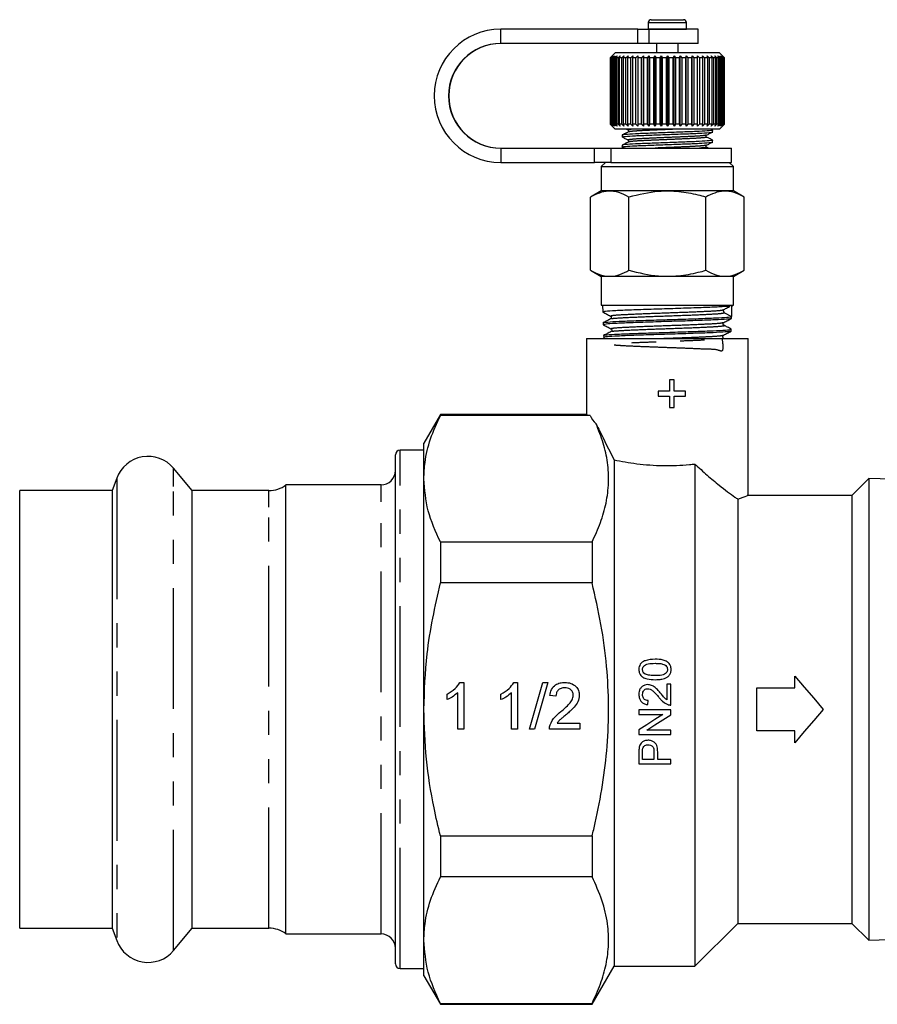
# Model space of a CAD drawing. Extents: x 13 to 417, y 81 to 288.
# Drawn here: x 73 to 118, y 182 to 234 of the extents above; entities that cross this region are included whole.
import ezdxf

# ---------------------------------------------------------------- set-up
doc = ezdxf.new("R2010")
doc.units = 0
doc.linetypes.add('PHANTOM', pattern=[12.7, 6.35, -1.27, 1.27, -1.27, 1.27, -1.27])
doc.layers.get('0').update_dxf_attribs({"linetype": 'CONTINUOUS'})

msp = doc.modelspace()

# ---------------------------------------------------------------- linework, layer by layer
at = {"color": 7, "linetype": 'CONTINUOUS'}
for p, q in [((105.764, 233.948), (105.764, 233.607)), ((105.914, 234.098), (106.819, 234.098)), ((106.819, 234.098), (107.614, 234.098)), ((107.764, 233.607), (107.764, 233.948)), ((105.215, 233.598), (98.006, 233.598)), ((105.215, 233.598), (105.8, 233.598)), ((105.764, 233.607), (105.765, 233.598)), ((108.389, 233.598), (105.8, 233.598)), ((107.764, 233.598), (107.764, 233.607)), ((108.389, 232.848), (108.389, 233.598)), ((105.215, 232.848), (98.006, 232.848)), ((105.8, 232.848), (105.215, 232.848)), ((108.389, 232.848), (105.8, 232.848)), ((106.189, 232.848), (106.189, 232.348)), ((107.339, 232.348), (107.339, 232.848)), ((104.014, 232.348), (103.764, 232.098)), ((103.772, 232.098), (103.764, 232.098)), ((103.764, 232.098), (103.764, 228.598)), ((103.772, 232.098), (103.877, 232.198)), ((103.772, 228.598), (103.772, 232.098)), ((103.877, 232.198), (103.783, 232.098)), ((103.817, 232.098), (103.783, 232.098)), ((103.783, 232.098), (103.783, 228.598)), ((103.817, 232.098), (103.926, 232.198)), ((103.817, 228.598), (103.817, 232.098)), ((103.926, 232.198), (103.841, 232.098)), ((103.9, 232.098), (103.841, 232.098)), ((103.841, 232.098), (103.841, 228.598)), ((103.9, 232.098), (104.013, 232.198)), ((103.9, 228.598), (103.9, 232.098)), ((104.013, 232.198), (103.937, 232.098)), ((104.021, 232.098), (103.937, 232.098)), ((103.937, 232.098), (103.937, 228.598)), ((109.514, 232.348), (104.014, 232.348)), ((104.021, 232.098), (104.135, 232.198)), ((104.021, 228.598), (104.021, 232.098)), ((104.135, 232.198), (104.069, 232.098)), ((104.177, 232.098), (104.069, 232.098)), ((104.069, 232.098), (104.069, 228.598)), ((104.177, 232.098), (104.292, 232.198)), ((104.177, 228.598), (104.177, 232.098)), ((104.292, 232.198), (104.237, 232.098)), ((104.367, 232.098), (104.237, 232.098)), ((104.237, 232.098), (104.237, 228.598)), ((104.367, 232.098), (104.481, 232.198)), ((104.367, 228.598), (104.367, 232.098)), ((104.481, 232.198), (104.438, 232.098)), ((104.588, 232.098), (104.438, 232.098)), ((104.438, 232.098), (104.438, 228.598)), ((104.588, 232.098), (104.7, 232.198)), ((104.588, 228.598), (104.588, 232.098)), ((104.7, 232.198), (104.669, 232.098)), ((104.838, 232.098), (104.669, 232.098)), ((104.669, 232.098), (104.669, 228.598)), ((104.838, 232.098), (104.945, 232.198)), ((104.838, 228.598), (104.838, 232.098)), ((104.945, 232.198), (104.927, 232.098)), ((105.113, 232.098), (104.927, 232.098)), ((104.927, 232.098), (104.927, 228.598)), ((105.113, 232.098), (105.214, 232.198)), ((105.113, 228.598), (105.113, 232.098)), ((105.214, 232.198), (105.21, 232.098)), ((105.409, 232.098), (105.21, 232.098)), ((105.21, 232.098), (105.21, 228.598)), ((105.409, 232.098), (105.504, 232.198)), ((105.409, 228.598), (105.409, 232.098)), ((105.504, 232.198), (105.512, 232.098)), ((105.504, 228.498), (105.504, 232.198)), ((105.723, 232.098), (105.512, 232.098)), ((105.512, 232.098), (105.512, 228.598)), ((105.723, 232.098), (105.81, 232.198)), ((105.723, 228.598), (105.723, 232.098)), ((105.81, 232.198), (105.831, 232.098)), ((105.81, 228.498), (105.81, 232.198)), ((106.05, 232.098), (105.831, 232.098)), ((105.831, 232.098), (105.831, 228.598)), ((106.05, 232.098), (106.128, 232.198)), ((106.05, 228.598), (106.05, 232.098)), ((106.128, 232.198), (106.162, 232.098)), ((106.128, 228.498), (106.128, 232.198)), ((106.387, 232.098), (106.162, 232.098)), ((106.162, 232.098), (106.162, 228.598)), ((106.387, 232.098), (106.455, 232.198)), ((106.387, 228.598), (106.387, 232.098)), ((106.455, 232.198), (106.501, 232.098)), ((106.455, 228.498), (106.455, 232.198)), ((106.729, 232.098), (106.501, 232.098)), ((106.501, 232.098), (106.501, 228.598)), ((106.729, 232.098), (106.786, 232.198)), ((106.729, 228.598), (106.729, 232.098)), ((106.786, 232.198), (106.844, 232.098)), ((106.786, 228.498), (106.786, 232.198)), ((107.071, 232.098), (106.844, 232.098)), ((106.844, 232.098), (106.844, 228.598)), ((107.071, 232.098), (107.116, 232.198)), ((107.071, 228.598), (107.071, 232.098)), ((107.116, 232.198), (107.185, 232.098)), ((107.116, 228.498), (107.116, 232.198)), ((107.409, 232.098), (107.185, 232.098)), ((107.185, 232.098), (107.185, 228.598)), ((107.409, 232.098), (107.442, 232.198)), ((107.409, 228.598), (107.409, 232.098)), ((107.442, 232.198), (107.521, 232.098)), ((107.442, 228.498), (107.442, 232.198)), ((107.739, 232.098), (107.521, 232.098)), ((107.521, 232.098), (107.521, 228.598)), ((107.739, 232.098), (107.759, 232.198)), ((107.739, 228.598), (107.739, 232.098)), ((107.759, 232.198), (107.847, 232.098)), ((107.759, 228.498), (107.759, 232.198)), ((108.056, 232.098), (107.847, 232.098)), ((107.847, 232.098), (107.847, 228.598)), ((108.056, 232.098), (108.063, 232.198)), ((108.056, 228.598), (108.056, 232.098)), ((108.063, 232.198), (108.159, 232.098)), ((108.063, 228.498), (108.063, 232.198)), ((108.356, 232.098), (108.159, 232.098)), ((108.159, 232.098), (108.159, 228.598)), ((108.35, 232.198), (108.453, 232.098)), ((108.356, 232.098), (108.35, 232.198)), ((108.356, 228.598), (108.356, 232.098)), ((108.636, 232.098), (108.453, 232.098)), ((108.453, 232.098), (108.453, 228.598)), ((108.616, 232.198), (108.724, 232.098)), ((108.636, 232.098), (108.616, 232.198)), ((108.636, 228.598), (108.636, 232.098)), ((108.891, 232.098), (108.724, 232.098)), ((108.724, 232.098), (108.724, 228.598)), ((108.859, 232.198), (108.97, 232.098)), ((108.891, 232.098), (108.859, 232.198)), ((108.891, 228.598), (108.891, 232.098)), ((109.118, 232.098), (108.97, 232.098)), ((108.97, 232.098), (108.97, 228.598)), ((109.074, 232.198), (109.188, 232.098)), ((109.118, 232.098), (109.074, 232.198)), ((109.118, 228.598), (109.118, 232.098)), ((109.315, 232.098), (109.188, 232.098)), ((109.188, 232.098), (109.188, 228.598)), ((109.259, 232.198), (109.373, 232.098)), ((109.315, 232.098), (109.259, 232.198)), ((109.315, 228.598), (109.315, 232.098)), ((109.478, 232.098), (109.373, 232.098)), ((109.373, 232.098), (109.373, 228.598)), ((109.411, 232.198), (109.525, 232.098)), ((109.478, 232.098), (109.411, 232.198)), ((109.478, 228.598), (109.478, 232.098)), ((109.764, 232.098), (109.514, 232.348)), ((109.606, 232.098), (109.525, 232.098)), ((109.525, 232.098), (109.525, 228.598)), ((109.529, 232.198), (109.641, 232.098)), ((109.606, 232.098), (109.529, 232.198)), ((109.606, 228.598), (109.606, 232.098)), ((109.611, 232.198), (109.719, 232.098)), ((109.697, 232.098), (109.611, 232.198)), ((109.697, 232.098), (109.641, 232.098)), ((109.641, 232.098), (109.641, 228.598)), ((109.655, 232.198), (109.759, 232.098)), ((109.75, 232.098), (109.655, 232.198)), ((109.697, 228.598), (109.697, 232.098)), ((109.75, 232.098), (109.719, 232.098)), ((109.719, 232.098), (109.719, 228.598)), ((109.75, 228.598), (109.75, 232.098)), ((109.759, 232.098), (109.764, 232.098)), ((109.759, 232.098), (109.759, 228.598)), ((109.764, 228.598), (109.764, 232.098)), ((103.764, 228.598), (104.014, 228.348)), ((103.772, 228.598), (103.764, 228.598)), ((103.877, 228.498), (103.772, 228.598)), ((103.783, 228.598), (103.877, 228.498)), ((103.817, 228.598), (103.783, 228.598)), ((103.926, 228.498), (103.817, 228.598)), ((103.841, 228.598), (103.926, 228.498)), ((103.9, 228.598), (103.841, 228.598)), ((104.013, 228.498), (103.9, 228.598)), ((103.937, 228.598), (104.013, 228.498)), ((104.021, 228.598), (103.937, 228.598)), ((109.514, 228.348), (104.014, 228.348)), ((104.135, 228.498), (104.021, 228.598)), ((104.069, 228.598), (104.135, 228.498)), ((104.177, 228.598), (104.069, 228.598)), ((104.292, 228.498), (104.177, 228.598)), ((104.237, 228.598), (104.292, 228.498)), ((104.367, 228.598), (104.237, 228.598)), ((104.481, 228.498), (104.367, 228.598)), ((104.438, 228.598), (104.481, 228.498)), ((104.588, 228.598), (104.438, 228.598)), ((104.7, 228.498), (104.588, 228.598)), ((104.614, 228.348), (104.728, 228.287)), ((104.669, 228.598), (104.7, 228.498)), ((104.838, 228.598), (104.669, 228.598)), ((104.721, 228.296), (104.765, 228.287)), ((104.945, 228.498), (104.838, 228.598)), ((104.927, 228.598), (104.945, 228.498)), ((105.113, 228.598), (104.927, 228.598)), ((105.214, 228.498), (105.113, 228.598)), ((105.21, 228.598), (105.214, 228.498)), ((105.409, 228.598), (105.21, 228.598)), ((105.504, 228.498), (105.409, 228.598)), ((105.512, 228.598), (105.504, 228.498)), ((105.723, 228.598), (105.512, 228.598)), ((105.81, 228.498), (105.723, 228.598)), ((105.831, 228.598), (105.81, 228.498)), ((106.05, 228.598), (105.831, 228.598)), ((106.128, 228.498), (106.05, 228.598)), ((106.162, 228.598), (106.128, 228.498)), ((106.387, 228.598), (106.162, 228.598)), ((106.455, 228.498), (106.387, 228.598)), ((106.501, 228.598), (106.455, 228.498)), ((106.729, 228.598), (106.501, 228.598)), ((106.786, 228.498), (106.729, 228.598)), ((106.844, 228.598), (106.786, 228.498)), ((107.071, 228.598), (106.844, 228.598)), ((107.116, 228.498), (107.071, 228.598)), ((107.185, 228.598), (107.116, 228.498)), ((107.409, 228.598), (107.185, 228.598)), ((107.442, 228.498), (107.409, 228.598)), ((107.521, 228.598), (107.442, 228.498)), ((107.739, 228.598), (107.521, 228.598)), ((107.759, 228.498), (107.739, 228.598)), ((107.847, 228.598), (107.759, 228.498)), ((108.056, 228.598), (107.847, 228.598)), ((108.063, 228.498), (108.056, 228.598)), ((108.159, 228.598), (108.063, 228.498)), ((108.356, 228.598), (108.159, 228.598)), ((108.35, 228.498), (108.356, 228.598)), ((108.453, 228.598), (108.35, 228.498)), ((108.636, 228.598), (108.453, 228.598)), ((108.616, 228.498), (108.636, 228.598)), ((108.724, 228.598), (108.616, 228.498)), ((108.891, 228.598), (108.724, 228.598)), ((108.859, 228.498), (108.891, 228.598)), ((108.97, 228.598), (108.859, 228.498)), ((109.118, 228.598), (108.97, 228.598)), ((109.143, 228.295), (109.041, 228.348)), ((109.074, 228.498), (109.118, 228.598)), ((109.188, 228.598), (109.074, 228.498)), ((109.139, 228.197), (109.139, 228.294)), ((109.315, 228.598), (109.188, 228.598)), ((109.259, 228.498), (109.315, 228.598)), ((109.373, 228.598), (109.259, 228.498)), ((109.478, 228.598), (109.373, 228.598)), ((109.411, 228.498), (109.478, 228.598)), ((109.525, 228.598), (109.411, 228.498)), ((109.514, 228.348), (109.764, 228.598)), ((109.606, 228.598), (109.525, 228.598)), ((109.529, 228.498), (109.606, 228.598)), ((109.641, 228.598), (109.529, 228.498)), ((109.611, 228.498), (109.697, 228.598)), ((109.719, 228.598), (109.611, 228.498)), ((109.697, 228.598), (109.641, 228.598)), ((109.655, 228.498), (109.75, 228.598)), ((109.759, 228.598), (109.655, 228.498)), ((109.75, 228.598), (109.719, 228.598)), ((109.759, 228.598), (109.764, 228.598)), ((104.389, 228.029), (104.389, 227.933)), ((104.721, 227.767), (104.765, 227.758)), ((109.139, 227.668), (109.139, 227.765)), ((98.006, 227.348), (102.931, 227.348)), ((102.931, 227.348), (103.802, 227.348)), ((103.802, 227.348), (110.139, 227.348)), ((104.389, 227.5), (104.389, 227.403)), ((104.422, 227.39), (104.503, 227.348)), ((108.929, 227.348), (108.825, 227.402)), ((110.139, 226.598), (110.139, 227.348)), ((98.006, 226.598), (102.931, 226.598)), ((103.802, 226.598), (102.931, 226.598)), ((103.514, 226.598), (103.289, 226.373)), ((103.289, 226.373), (103.289, 225.098)), ((103.289, 226.373), (106.764, 226.373)), ((103.802, 226.598), (110.139, 226.598)), ((106.764, 226.373), (110.239, 226.373)), ((110.239, 226.373), (110.014, 226.598)), ((110.239, 225.098), (110.239, 226.373)), ((103.289, 225.098), (102.723, 224.771)), ((102.723, 220.925), (102.723, 224.771)), ((106.764, 225.098), (103.289, 225.098)), ((104.744, 220.925), (104.744, 224.771)), ((110.239, 225.098), (106.764, 225.098)), ((108.785, 220.925), (108.785, 224.771)), ((110.806, 224.771), (110.239, 225.098)), ((110.806, 220.925), (110.806, 224.771)), ((102.723, 220.925), (103.289, 220.598)), ((103.289, 220.598), (103.289, 219.098)), ((106.764, 220.598), (103.289, 220.598)), ((110.239, 220.598), (106.764, 220.598)), ((110.239, 220.598), (110.806, 220.925)), ((110.239, 219.098), (110.239, 220.598)), ((103.289, 219.098), (110.239, 219.098)), ((103.363, 219.098), (103.375, 218.732)), ((110.155, 218.766), (110.164, 219.066)), ((110.164, 219.066), (110.165, 219.098)), ((103.776, 218.52), (103.803, 218.495)), ((103.806, 218.398), (103.778, 218.371)), ((109.715, 218.819), (109.706, 218.824)), ((109.771, 218.699), (110.146, 218.503)), ((110.143, 218.4), (110.146, 218.503)), ((103.393, 218.166), (103.396, 218.064)), ((103.414, 217.497), (103.418, 217.396)), ((103.417, 217.393), (103.503, 217.348)), ((103.8, 217.852), (103.822, 217.83)), ((109.697, 217.496), (109.72, 217.517)), ((110.122, 217.729), (110.125, 217.831)), ((102.514, 217.348), (102.514, 213.342)), ((102.514, 217.348), (111.014, 217.348)), ((111.014, 209.077), (111.014, 217.348)), ((106.87, 215.168), (106.87, 214.573)), ((107.125, 215.168), (106.87, 215.168)), ((107.125, 214.573), (107.125, 215.168)), ((106.275, 214.573), (106.275, 214.318)), ((106.87, 214.573), (106.275, 214.573)), ((106.275, 214.318), (106.87, 214.318)), ((106.87, 214.318), (106.87, 213.723)), ((107.72, 214.573), (107.125, 214.573)), ((107.125, 214.318), (107.72, 214.318)), ((107.125, 213.723), (107.125, 214.318)), ((107.72, 214.318), (107.72, 214.573)), ((94.83, 213.348), (93.964, 211.848)), ((102.534, 213.348), (94.83, 213.348)), ((94.83, 213.348), (94.83, 213.298)), ((102.699, 213.298), (94.83, 213.298)), ((106.87, 213.723), (107.125, 213.723)), ((93.964, 209.972), (93.964, 211.848)), ((92.464, 210.209), (92.464, 211.223)), ((93.964, 211.473), (92.714, 211.473)), ((103.964, 210.964), (103.964, 184.348)), ((108.214, 210.743), (108.214, 184.348)), ((81.791, 209.348), (80.805, 210.522)), ((92.464, 184.473), (92.464, 210.209)), ((77.82, 209.996), (77.584, 209.348)), ((91.714, 209.648), (86.714, 209.648)), ((86.714, 208.753), (86.714, 209.648)), ((93.964, 197.848), (93.964, 209.972)), ((117.351, 209.984), (116.464, 209.098)), ((118.545, 209.946), (117.351, 209.984)), ((117.351, 209.984), (117.351, 197.848)), ((77.584, 209.348), (72.714, 209.348)), ((72.714, 208.476), (72.714, 209.348)), ((77.584, 209.348), (77.584, 186.348)), ((85.814, 209.348), (81.791, 209.348)), ((81.791, 208.476), (81.791, 209.348)), ((116.464, 209.098), (110.96, 209.098)), ((116.464, 209.098), (116.464, 186.598)), ((86.714, 186.048), (86.714, 208.753)), ((110.464, 208.902), (110.464, 186.598)), ((72.714, 186.348), (72.714, 208.476)), ((81.791, 186.348), (81.791, 208.476)), ((94.83, 206.646), (94.83, 204.5)), ((94.83, 206.646), (102.81, 206.646)), ((102.81, 206.646), (102.81, 204.5)), ((102.81, 204.5), (94.83, 204.5)), ((95.859, 199.267), (96.062, 199.267)), ((96.062, 199.267), (96.062, 196.812)), ((98.692, 199.267), (98.895, 199.267)), ((98.895, 199.267), (98.895, 196.812)), ((99.524, 196.812), (100.217, 199.267)), ((100.477, 199.267), (99.784, 196.812)), ((100.217, 199.267), (100.477, 199.267)), ((113.464, 198.973), (113.464, 199.598)), ((95.747, 196.812), (95.747, 198.725)), ((98.58, 196.812), (98.58, 198.725)), ((106.73, 199.172), (106.73, 198.352)), ((106.945, 199.172), (106.73, 199.172)), ((106.945, 198.075), (106.945, 199.172)), ((111.464, 198.973), (113.464, 198.973)), ((111.464, 196.723), (111.464, 198.973)), ((95.181, 198.363), (95.181, 198.653)), ((98.013, 198.363), (98.013, 198.653)), ((100.909, 198.543), (100.594, 198.574)), ((105.741, 198.097), (105.762, 198.312)), ((93.964, 185.723), (93.964, 197.848)), ((105.268, 197.817), (105.268, 197.581)), ((106.945, 197.817), (105.268, 197.817)), ((106.945, 197.567), (106.945, 197.817)), ((117.351, 197.848), (117.351, 185.711)), ((105.268, 197.581), (106.52, 197.581)), ((96.062, 196.812), (95.747, 196.812)), ((98.895, 196.812), (98.58, 196.812)), ((99.784, 196.812), (99.524, 196.812)), ((102.168, 196.812), (100.563, 196.812)), ((100.967, 197.126), (102.168, 197.126)), ((102.168, 197.126), (102.168, 196.812)), ((105.268, 196.777), (105.268, 196.527)), ((106.945, 196.763), (105.693, 196.763)), ((106.945, 196.527), (106.945, 196.763)), ((113.464, 196.723), (111.464, 196.723)), ((113.464, 196.098), (113.464, 196.723)), ((105.268, 196.527), (106.945, 196.527)), ((105.461, 195.215), (105.461, 195.615)), ((106.063, 195.619), (106.063, 195.215)), ((106.257, 195.215), (106.257, 195.626)), ((105.268, 195.595), (105.268, 194.978)), ((106.063, 195.215), (105.461, 195.215)), ((106.945, 195.215), (106.257, 195.215)), ((106.945, 194.978), (106.945, 195.215)), ((105.268, 194.978), (106.945, 194.978)), ((94.83, 191.196), (102.81, 191.196)), ((94.83, 191.196), (94.83, 189.049)), ((102.81, 191.196), (102.81, 189.049)), ((102.81, 189.049), (94.83, 189.049)), ((72.714, 186.348), (77.584, 186.348)), ((77.584, 186.348), (77.82, 185.699)), ((80.805, 185.173), (81.791, 186.348)), ((81.791, 186.348), (85.814, 186.348)), ((108.214, 184.348), (110.464, 186.598)), ((110.464, 186.598), (116.464, 186.598)), ((116.464, 186.598), (117.351, 185.711)), ((86.714, 186.048), (91.714, 186.048)), ((93.964, 183.848), (93.964, 185.723)), ((117.351, 185.711), (119.122, 185.768)), ((102.81, 182.348), (103.964, 184.348)), ((103.964, 184.348), (108.214, 184.348)), ((92.714, 184.223), (93.964, 184.223)), ((93.964, 183.848), (94.83, 182.348)), ((94.83, 182.397), (102.81, 182.397)), ((94.83, 182.397), (94.83, 182.348)), ((94.83, 182.348), (102.81, 182.348)), ((102.81, 182.397), (102.81, 182.348))]:
    msp.add_line(p, q, dxfattribs=at)
at = {"color": 8, "linetype": 'PHANTOM'}
for p, q in [((105.764, 233.948), (106.829, 233.948)), ((106.829, 233.948), (107.764, 233.948)), ((98.006, 232.848), (98.006, 233.598)), ((105.215, 232.848), (105.215, 233.598)), ((105.764, 233.607), (106.829, 233.607)), ((105.8, 233.598), (105.8, 232.848)), ((106.829, 233.607), (107.764, 233.607)), ((98.006, 227.348), (98.006, 226.598)), ((102.931, 226.598), (102.931, 227.348)), ((103.802, 227.348), (103.802, 226.598)), ((92.714, 210.44), (92.714, 211.473)), ((80.805, 209.562), (80.805, 210.522)), ((92.714, 184.223), (92.714, 210.44)), ((77.82, 209.996), (77.82, 185.699)), ((91.714, 208.753), (91.714, 209.648)), ((80.805, 185.173), (80.805, 209.562)), ((85.814, 208.476), (85.814, 209.348)), ((91.714, 186.048), (91.714, 208.753)), ((85.814, 186.348), (85.814, 208.476))]:
    msp.add_line(p, q, dxfattribs=at)
at = {"color": 7, "linetype": 'CONTINUOUS', "flags": 128}
for points in [[(113.464, 199.598), (113.962, 199.017), (114.462, 198.433), (114.964, 197.848)], [(114.964, 197.848), (114.462, 197.262), (113.962, 196.678), (113.464, 196.098)], [(106.52, 197.581), (106.102, 197.313), (105.685, 197.045), (105.268, 196.777)], [(105.693, 196.763), (106.11, 197.031), (106.528, 197.299), (106.945, 197.567)]]:
    msp.add_lwpolyline(points, dxfattribs=at)
at = {"color": 7, "linetype": 'CONTINUOUS'}
for centre, radius, start, end in [((105.914, 233.948), 0.15, 90, 180), ((107.614, 233.948), 0.15, 0, 90), ((98.006, 230.098), 3.5, 90.0013, 269.9987), ((98.006, 230.098), 2.75, 90.0013, 269.9987), ((98.023, 230.098), 2.75, 90.0013, 269.9987), ((109.813, 218.78), 0.0917, 178.1436, 242.5284), ((79.464, 209.398), 1.75, 40, 160), ((92.714, 211.223), 0.25, 90, 180), ((91.714, 210.398), 0.75, 270, 0), ((85.814, 210.848), 1.5, 270, 306.8699), ((85.814, 184.848), 1.5, 53.1301, 90), ((91.714, 185.298), 0.75, 0, 90), ((79.464, 186.298), 1.75, 200, 320), ((92.714, 184.473), 0.25, 180, 270)]:
    msp.add_arc(centre, radius, start, end, dxfattribs=at)
for centre, major_axis, ratio, start_param, end_param in [((106.753, 462.753), (-0.014, 292.123), 0.021106, 3.722212, 3.725716), ((106.764, 214.013), (4.25, 0), 0.57735, 3.437453, 3.632481)]:
    msp.add_ellipse(centre, major_axis=major_axis, ratio=ratio, start_param=start_param, end_param=end_param, dxfattribs=at)
for points, knots in [([(109.113, 228.299), (109.122, 228.297), (109.2, 228.285), (108.998, 228.262), (108.5, 228.226), (107.703, 228.197), (106.774, 228.162), (105.842, 228.127), (105.042, 228.098), (104.533, 228.062), (104.353, 228.04), (104.39, 228.03), (104.39, 228.029)], [0, 0, 0, 0, 0.017919, 0.1396441, 0.2645559, 0.3845404, 0.508372, 0.6322034, 0.752188, 0.8770997, 0.9988249, 1, 1, 1, 1]), ([(104.704, 228.295), (104.716, 228.285), (104.736, 228.268), (104.728, 228.214), (104.712, 228.202), (104.704, 228.196)], [0, 0, 0, 0, 0.458962, 0.721557, 1, 1, 1, 1]), ([(109.113, 227.77), (109.122, 227.768), (109.2, 227.756), (108.998, 227.733), (108.5, 227.697), (107.703, 227.667), (106.774, 227.633), (105.842, 227.598), (105.042, 227.568), (104.533, 227.533), (104.353, 227.511), (104.39, 227.5), (104.39, 227.5)], [0, 0, 0, 0, 0.017919, 0.1396441, 0.2645559, 0.3845404, 0.508372, 0.6322034, 0.752188, 0.8770997, 0.9988249, 1, 1, 1, 1]), ([(104.465, 227.919), (104.433, 227.923), (104.326, 227.939), (104.523, 227.964), (105.03, 228), (105.824, 228.03), (106.755, 228.065), (107.686, 228.099), (108.489, 228.129), (108.985, 228.165), (109.197, 228.186), (109.138, 228.197), (109.138, 228.197)], [0, 0, 0, 0, 0.0492662, 0.1671077, 0.288034, 0.4041903, 0.5240709, 0.6439515, 0.7601078, 0.8810341, 0.9988755, 1, 1, 1, 1]), ([(104.703, 228.196), (104.65, 228.168), (104.545, 228.113), (104.439, 228.058), (104.386, 228.03)], [0, 0, 0, 0, 0.499883, 1, 1, 1, 1]), ([(104.422, 227.919), (104.473, 227.893), (104.575, 227.839), (104.677, 227.785), (104.728, 227.758)], [0, 0, 0, 0, 0.5000363, 1, 1, 1, 1]), ([(104.704, 227.766), (104.716, 227.755), (104.736, 227.739), (104.728, 227.685), (104.712, 227.673), (104.704, 227.667)], [0, 0, 0, 0, 0.458962, 0.721557, 1, 1, 1, 1]), ([(108.825, 227.931), (108.816, 227.938), (108.8, 227.95), (108.793, 228.004), (108.812, 228.02), (108.825, 228.031)], [0, 0, 0, 0, 0.278443, 0.541036, 1, 1, 1, 1]), ([(108.825, 228.031), (108.877, 228.058), (108.98, 228.112), (109.084, 228.166), (109.135, 228.193)], [0, 0, 0, 0, 0.499892, 1, 1, 1, 1]), ([(109.143, 227.766), (109.09, 227.793), (108.984, 227.848), (108.878, 227.904), (108.825, 227.931)], [0, 0, 0, 0, 0.50012, 1, 1, 1, 1]), ([(104.465, 227.39), (104.433, 227.394), (104.326, 227.41), (104.523, 227.435), (105.03, 227.471), (105.824, 227.501), (106.755, 227.535), (107.686, 227.57), (108.489, 227.6), (108.985, 227.636), (109.197, 227.657), (109.138, 227.668), (109.138, 227.668)], [0, 0, 0, 0, 0.0492662, 0.1671077, 0.288034, 0.4041903, 0.5240709, 0.6439515, 0.7601078, 0.8810341, 0.9988755, 1, 1, 1, 1]), ([(104.703, 227.667), (104.65, 227.639), (104.545, 227.584), (104.439, 227.529), (104.386, 227.501)], [0, 0, 0, 0, 0.499883, 1, 1, 1, 1]), ([(108.825, 227.402), (108.816, 227.408), (108.8, 227.421), (108.793, 227.474), (108.812, 227.491), (108.825, 227.501)], [0, 0, 0, 0, 0.278442, 0.541037, 1, 1, 1, 1]), ([(108.825, 227.502), (108.877, 227.529), (108.98, 227.583), (109.084, 227.637), (109.135, 227.664)], [0, 0, 0, 0, 0.499893, 1, 1, 1, 1]), ([(104.744, 224.771), (104.568, 224.861), (104.214, 225.043), (103.688, 225.11), (103.186, 225.012), (102.878, 224.852), (102.723, 224.771)], [0, 0, 0, 0, 0.264603, 0.534944, 0.765341, 1, 1, 1, 1]), ([(108.785, 224.771), (108.654, 224.807), (108.19, 224.935), (107.365, 225.081), (106.126, 225.106), (105.262, 224.896), (104.744, 224.771)], [0, 0, 0, 0, 0.099504, 0.352404, 0.611358, 1, 1, 1, 1]), ([(110.806, 224.771), (110.63, 224.861), (110.276, 225.043), (109.75, 225.11), (109.248, 225.012), (108.94, 224.852), (108.785, 224.771)], [0, 0, 0, 0, 0.264603, 0.534944, 0.765341, 1, 1, 1, 1]), ([(102.723, 220.925), (102.898, 220.834), (103.253, 220.652), (103.778, 220.585), (104.28, 220.683), (104.588, 220.844), (104.744, 220.925)], [0, 0, 0, 0, 0.264603, 0.534944, 0.765341, 1, 1, 1, 1]), ([(104.744, 220.925), (105.262, 220.799), (106.117, 220.591), (107.356, 220.613), (108.181, 220.758), (108.654, 220.888), (108.785, 220.925)], [0, 0, 0, 0, 0.38864, 0.641157, 0.900497, 1, 1, 1, 1]), ([(108.785, 220.925), (108.96, 220.834), (109.315, 220.652), (109.84, 220.585), (110.342, 220.683), (110.65, 220.844), (110.806, 220.925)], [0, 0, 0, 0, 0.264603, 0.534944, 0.765341, 1, 1, 1, 1]), ([(110.053, 219.043), (110.046, 219.041), (110, 219.03), (109.639, 219.007), (108.934, 218.97), (107.91, 218.939), (106.765, 218.898), (105.62, 218.865), (104.601, 218.83), (103.842, 218.79), (103.413, 218.763), (103.417, 218.742), (103.418, 218.733)], [0, 0, 0, 0, 0.0157786, 0.1113864, 0.2275687, 0.3438034, 0.4599442, 0.5760451, 0.6921642, 0.8081495, 0.9241946, 1, 1, 1, 1]), ([(109.684, 218.836), (109.749, 218.871), (109.879, 218.941), (110.009, 219.01), (110.075, 219.045)], [0, 0, 0, 0, 0.499983, 1, 1, 1, 1]), ([(103.417, 218.167), (103.409, 218.169), (103.349, 218.182), (103.605, 218.208), (104.185, 218.247), (105.093, 218.278), (106.179, 218.319), (107.336, 218.351), (108.427, 218.388), (109.333, 218.426), (109.947, 218.458), (110.138, 218.487), (110.145, 218.501), (110.146, 218.503)], [0, 0, 0, 0, 0.0159857, 0.1230843, 0.2303106, 0.3374982, 0.4447671, 0.5520945, 0.6593788, 0.766789, 0.8741568, 0.9816126, 1, 1, 1, 1]), ([(103.375, 218.73), (103.442, 218.695), (103.576, 218.625), (103.709, 218.555), (103.776, 218.52)], [0, 0, 0, 0, 0.500071, 1, 1, 1, 1]), ([(110.109, 218.393), (110.079, 218.383), (110.012, 218.36), (109.571, 218.335), (108.934, 218.307), (108.125, 218.273), (107.19, 218.246), (106.245, 218.217), (105.318, 218.183), (104.525, 218.156), (103.91, 218.128), (103.478, 218.095), (103.437, 218.075), (103.417, 218.065)], [0, 0, 0, 0, 0.084644, 0.194324, 0.24857, 0.358131, 0.467719, 0.521919, 0.63139, 0.740888, 0.795041, 0.904421, 1, 1, 1, 1]), ([(103.803, 218.495), (103.804, 218.495), (103.815, 218.485), (103.824, 218.446), (103.816, 218.407), (103.806, 218.398), (103.806, 218.398)], [0, 0, 0, 0, 0.036407, 0.515643, 0.994391, 1, 1, 1, 1]), ([(109.721, 218.782), (109.723, 218.798), (109.726, 218.813), (109.715, 218.819), (109.715, 218.819)], [0, 0, 0, 0, 0.998454, 1, 1, 1, 1]), ([(109.738, 218.185), (109.805, 218.22), (109.939, 218.29), (110.073, 218.36), (110.139, 218.395)], [0, 0, 0, 0, 0.499919, 1, 1, 1, 1]), ([(103.778, 218.371), (103.714, 218.338), (103.586, 218.271), (103.458, 218.204), (103.394, 218.171)], [0, 0, 0, 0, 0.499912, 1, 1, 1, 1]), ([(103.399, 218.061), (103.466, 218.026), (103.599, 217.956), (103.733, 217.887), (103.8, 217.852)], [0, 0, 0, 0, 0.500093, 1, 1, 1, 1]), ([(109.738, 218.037), (109.728, 218.045), (109.707, 218.06), (109.691, 218.111), (109.707, 218.163), (109.728, 218.178), (109.738, 218.185)], [0, 0, 0, 0, 0.2470444, 0.4999525, 0.752895, 1, 1, 1, 1]), ([(110.122, 217.837), (110.058, 217.87), (109.93, 217.937), (109.802, 218.004), (109.738, 218.037)], [0, 0, 0, 0, 0.5000847, 1, 1, 1, 1]), ([(110.069, 217.723), (110.061, 217.717), (110.045, 217.704), (109.75, 217.68), (109.218, 217.646), (108.286, 217.615), (107.187, 217.576), (106.04, 217.54), (104.977, 217.507), (104.109, 217.466), (103.573, 217.435), (103.356, 217.406), (103.44, 217.392), (103.453, 217.39)], [0, 0, 0, 0, 0.065392, 0.118668, 0.226303, 0.333963, 0.441585, 0.549117, 0.656697, 0.76415, 0.871634, 0.979064, 1, 1, 1, 1]), ([(103.799, 217.703), (103.736, 217.67), (103.608, 217.603), (103.48, 217.536), (103.416, 217.503)], [0, 0, 0, 0, 0.49993, 1, 1, 1, 1]), ([(103.468, 217.506), (103.476, 217.513), (103.499, 217.534), (103.952, 217.56), (104.733, 217.599), (105.761, 217.635), (106.899, 217.668), (108.022, 217.709), (109.009, 217.739), (109.725, 217.779), (110.106, 217.808), (110.085, 217.826), (110.077, 217.833)], [0, 0, 0, 0, 0.062896, 0.172494, 0.282117, 0.391837, 0.501495, 0.61128, 0.721057, 0.830874, 0.940781, 1, 1, 1, 1]), ([(103.822, 217.83), (103.825, 217.829), (103.837, 217.818), (103.847, 217.776), (103.831, 217.725), (103.809, 217.71), (103.799, 217.703)], [0, 0, 0, 0, 0.064743, 0.378923, 0.693392, 1, 1, 1, 1]), ([(109.721, 217.369), (109.71, 217.376), (109.689, 217.391), (109.673, 217.442), (109.683, 217.484), (109.695, 217.494), (109.697, 217.496)], [0, 0, 0, 0, 0.307903, 0.623185, 0.938213, 1, 1, 1, 1]), ([(109.72, 217.517), (109.786, 217.552), (109.92, 217.622), (110.054, 217.691), (110.121, 217.726)], [0, 0, 0, 0, 0.499908, 1, 1, 1, 1]), ([(93.964, 209.972), (93.977, 210.256), (94.007, 210.957), (94.278, 212.073), (94.646, 212.888), (94.83, 213.298)], [0, 0, 0, 0, 0.253859, 0.625436, 1, 1, 1, 1]), ([(102.533, 213.342), (102.527, 213.344), (102.465, 213.361), (102.589, 213.328), (102.699, 213.298)], [0, 0, 0, 0, 0.103139, 1, 1, 1, 1]), ([(102.81, 206.646), (102.965, 206.984), (103.276, 207.661), (103.571, 208.702), (103.703, 209.759), (103.646, 210.812), (103.422, 211.848), (103.152, 212.52), (103.016, 212.857)], [0, 0, 0, 0, 0.166071, 0.332097, 0.50215, 0.672195, 0.835633, 1, 1, 1, 1]), ([(103.016, 212.857), (103.079, 212.731), (103.366, 212.159), (103.702, 211.488), (103.964, 210.964)], [0, 0, 0, 0, 0.219469, 1, 1, 1, 1]), ([(103.964, 210.964), (104.349, 210.889), (105.118, 210.741), (106.535, 210.637), (107.587, 210.677), (108.117, 210.733), (108.214, 210.743)], [0, 0, 0, 0, 0.31387, 0.628173, 0.931873, 1, 1, 1, 1]), ([(108.214, 210.743), (108.429, 210.546), (108.864, 210.146), (109.6, 209.53), (110.144, 209.122), (110.416, 208.935), (110.464, 208.902)], [0, 0, 0, 0, 0.2576008, 0.521658, 0.9154662, 1, 1, 1, 1]), ([(94.83, 206.646), (94.585, 207.19), (94.092, 208.285), (94.007, 209.407), (93.964, 209.972)], [0, 0, 0, 0, 0.496514, 1, 1, 1, 1]), ([(110.464, 208.902), (110.666, 208.973), (110.989, 209.087), (110.968, 209.08), (110.96, 209.077)], [0, 0, 0, 0, 0.627802, 1, 1, 1, 1]), ([(93.964, 197.848), (93.996, 198.822), (94.069, 201.065), (94.555, 203.259), (94.83, 204.5)], [0, 0, 0, 0, 0.434208, 1, 1, 1, 1]), ([(102.81, 191.196), (102.865, 191.424), (103.08, 192.315), (103.382, 193.885), (103.63, 195.934), (103.704, 198.014), (103.597, 200.152), (103.308, 202.322), (102.976, 203.772), (102.81, 204.5)], [0, 0, 0, 0, 0.0523599, 0.2044615, 0.3565253, 0.5123704, 0.668218, 0.833606, 1, 1, 1, 1]), ([(106.118, 200.484), (105.942, 200.476), (105.702, 200.464), (105.442, 200.34), (105.337, 200.226), (105.278, 200.095), (105.271, 199.998), (105.268, 199.947)], [0, 0, 0, 0, 0.4588272, 0.6236013, 0.7435163, 0.8628444, 1, 1, 1, 1]), ([(106.967, 199.947), (106.961, 200.015), (106.952, 200.13), (106.864, 200.271), (106.731, 200.378), (106.479, 200.473), (106.26, 200.48), (106.118, 200.484)], [0, 0, 0, 0, 0.179741, 0.304418, 0.428998, 0.62754, 1, 1, 1, 1]), ([(105.268, 199.947), (105.273, 199.878), (105.283, 199.762), (105.372, 199.622), (105.505, 199.514), (105.758, 199.42), (105.976, 199.413), (106.118, 199.409)], [0, 0, 0, 0, 0.1812336, 0.3046085, 0.4277377, 0.6288268, 1, 1, 1, 1]), ([(105.461, 199.944), (105.464, 199.977), (105.47, 200.042), (105.527, 200.131), (105.623, 200.207), (105.827, 200.264), (105.997, 200.267), (106.117, 200.269)], [0, 0, 0, 0, 0.119856, 0.240738, 0.378714, 0.559971, 1, 1, 1, 1]), ([(105.576, 199.721), (105.549, 199.746), (105.5, 199.789), (105.465, 199.872), (105.463, 199.922), (105.461, 199.944)], [0, 0, 0, 0, 0.417469, 0.744916, 1, 1, 1, 1]), ([(106.117, 200.269), (106.186, 200.268), (106.32, 200.266), (106.494, 200.244), (106.638, 200.194), (106.722, 200.114), (106.767, 200.027), (106.771, 199.972), (106.773, 199.947)], [0, 0, 0, 0, 0.250813, 0.490323, 0.643564, 0.798606, 0.906092, 1, 1, 1, 1]), ([(106.773, 199.947), (106.77, 199.914), (106.764, 199.85), (106.706, 199.763), (106.613, 199.685), (106.409, 199.629), (106.238, 199.626), (106.117, 199.624)], [0, 0, 0, 0, 0.118166, 0.2373, 0.375679, 0.55589, 1, 1, 1, 1]), ([(106.805, 199.572), (106.849, 199.618), (106.929, 199.704), (106.963, 199.845), (106.966, 199.922), (106.967, 199.947)], [0, 0, 0, 0, 0.444866, 0.823647, 1, 1, 1, 1]), ([(95.181, 198.653), (95.334, 198.739), (95.607, 198.894), (95.782, 199.153), (95.859, 199.267)], [0, 0, 0, 0, 0.560429, 1, 1, 1, 1]), ([(98.013, 198.653), (98.166, 198.739), (98.44, 198.894), (98.615, 199.153), (98.692, 199.267)], [0, 0, 0, 0, 0.5604263, 1, 1, 1, 1]), ([(100.594, 198.574), (100.612, 198.683), (100.649, 198.9), (100.86, 199.141), (101.123, 199.253), (101.295, 199.262), (101.381, 199.267)], [0, 0, 0, 0, 0.280236, 0.558892, 0.779133, 1, 1, 1, 1]), ([(101.381, 199.267), (101.488, 199.259), (101.702, 199.244), (101.958, 199.074), (102.114, 198.841), (102.129, 198.673), (102.137, 198.589)], [0, 0, 0, 0, 0.280482, 0.559643, 0.779749, 1, 1, 1, 1]), ([(106.117, 199.624), (106.071, 199.624), (105.977, 199.626), (105.811, 199.641), (105.67, 199.666), (105.591, 199.712), (105.576, 199.721)], [0, 0, 0, 0, 0.251228, 0.502636, 0.908148, 1, 1, 1, 1]), ([(106.118, 199.409), (106.178, 199.41), (106.298, 199.412), (106.512, 199.44), (106.689, 199.492), (106.786, 199.559), (106.805, 199.572)], [0, 0, 0, 0, 0.2511917, 0.5027115, 0.9047136, 1, 1, 1, 1]), ([(95.747, 198.725), (95.65, 198.644), (95.476, 198.499), (95.271, 198.404), (95.181, 198.363)], [0, 0, 0, 0, 0.559685, 1, 1, 1, 1]), ([(98.58, 198.725), (98.483, 198.644), (98.309, 198.499), (98.104, 198.404), (98.013, 198.363)], [0, 0, 0, 0, 0.559689, 1, 1, 1, 1]), ([(101.374, 198.983), (101.306, 198.978), (101.171, 198.968), (101.008, 198.858), (100.921, 198.702), (100.913, 198.596), (100.909, 198.543)], [0, 0, 0, 0, 0.28041, 0.559488, 0.779374, 1, 1, 1, 1]), ([(101.822, 198.586), (101.813, 198.649), (101.797, 198.774), (101.669, 198.906), (101.522, 198.975), (101.424, 198.98), (101.374, 198.983)], [0, 0, 0, 0, 0.27908, 0.55861, 0.779041, 1, 1, 1, 1]), ([(105.731, 199.151), (105.678, 199.146), (105.571, 199.138), (105.436, 199.055), (105.335, 198.94), (105.276, 198.795), (105.271, 198.689), (105.268, 198.635)], [0, 0, 0, 0, 0.203366, 0.408626, 0.592169, 0.790255, 1, 1, 1, 1]), ([(105.461, 198.63), (105.465, 198.674), (105.471, 198.751), (105.529, 198.846), (105.602, 198.909), (105.677, 198.934), (105.72, 198.935), (105.733, 198.936)], [0, 0, 0, 0, 0.289537, 0.5012206, 0.7125312, 0.9183045, 1, 1, 1, 1]), ([(106.419, 198.685), (106.372, 198.74), (106.279, 198.849), (106.126, 199), (105.944, 199.125), (105.801, 199.142), (105.731, 199.151)], [0, 0, 0, 0, 0.251049, 0.502504, 0.755471, 1, 1, 1, 1]), ([(105.733, 198.936), (105.775, 198.93), (105.875, 198.916), (106.021, 198.81), (106.168, 198.66), (106.268, 198.543), (106.318, 198.485)], [0, 0, 0, 0, 0.16604, 0.392937, 0.695129, 1, 1, 1, 1]), ([(101.162, 197.73), (101.319, 197.864), (101.537, 198.051), (101.778, 198.343), (101.807, 198.505), (101.822, 198.586)], [0, 0, 0, 0, 0.561312, 0.781386, 1, 1, 1, 1]), ([(102.137, 198.589), (102.12, 198.472), (102.087, 198.237), (101.823, 197.897), (101.595, 197.701), (101.455, 197.582)], [0, 0, 0, 0, 0.278742, 0.558834, 1, 1, 1, 1]), ([(105.268, 198.635), (105.273, 198.559), (105.281, 198.432), (105.366, 198.271), (105.489, 198.162), (105.623, 198.112), (105.711, 198.101), (105.741, 198.097)], [0, 0, 0, 0, 0.281284, 0.473644, 0.666776, 0.886932, 1, 1, 1, 1]), ([(105.762, 198.312), (105.722, 198.315), (105.652, 198.321), (105.563, 198.371), (105.504, 198.441), (105.467, 198.53), (105.463, 198.595), (105.461, 198.63)], [0, 0, 0, 0, 0.242935, 0.424057, 0.605158, 0.790738, 1, 1, 1, 1]), ([(106.318, 198.485), (106.351, 198.444), (106.417, 198.364), (106.561, 198.213), (106.702, 198.144), (106.796, 198.098)], [0, 0, 0, 0, 0.2514064, 0.5030036, 1, 1, 1, 1]), ([(106.73, 198.352), (106.7, 198.375), (106.639, 198.422), (106.54, 198.539), (106.467, 198.627), (106.419, 198.685)], [0, 0, 0, 0, 0.251127, 0.502203, 1, 1, 1, 1]), ([(94.83, 191.196), (94.715, 191.688), (94.404, 193.021), (94.048, 195.24), (93.992, 196.976), (93.964, 197.848)], [0, 0, 0, 0, 0.225745, 0.611048, 1, 1, 1, 1]), ([(100.596, 197.03), (100.674, 197.183), (100.815, 197.456), (101.056, 197.646), (101.162, 197.73)], [0, 0, 0, 0, 0.558359, 1, 1, 1, 1]), ([(106.796, 198.098), (106.808, 198.094), (106.832, 198.086), (106.882, 198.077), (106.92, 198.076), (106.945, 198.075)], [0, 0, 0, 0, 0.2506565, 0.5016376, 1, 1, 1, 1]), ([(101.455, 197.582), (101.397, 197.533), (101.3, 197.454), (101.167, 197.342), (101.056, 197.244), (100.997, 197.166), (100.967, 197.126)], [0, 0, 0, 0, 0.340039, 0.560061, 0.780088, 1, 1, 1, 1]), ([(100.563, 196.812), (100.564, 196.853), (100.565, 196.928), (100.586, 196.999), (100.596, 197.03)], [0, 0, 0, 0, 0.559956, 1, 1, 1, 1]), ([(105.75, 196.226), (105.687, 196.22), (105.573, 196.209), (105.434, 196.131), (105.342, 196.028), (105.3, 195.928), (105.288, 195.865), (105.283, 195.843)], [0, 0, 0, 0, 0.281719, 0.512535, 0.706208, 0.899144, 1, 1, 1, 1]), ([(106.257, 195.626), (106.253, 195.711), (106.248, 195.844), (106.186, 196.019), (106.079, 196.132), (105.929, 196.212), (105.811, 196.221), (105.75, 196.226)], [0, 0, 0, 0, 0.285938, 0.447339, 0.611136, 0.797189, 1, 1, 1, 1]), ([(105.283, 195.843), (105.278, 195.802), (105.271, 195.74), (105.268, 195.657), (105.268, 195.615), (105.268, 195.595)], [0, 0, 0, 0, 0.49806, 0.748936, 1, 1, 1, 1]), ([(105.461, 195.615), (105.462, 195.648), (105.462, 195.696), (105.466, 195.761), (105.473, 195.793), (105.476, 195.809)], [0, 0, 0, 0, 0.497896, 0.748071, 1, 1, 1, 1]), ([(105.476, 195.809), (105.489, 195.839), (105.514, 195.895), (105.588, 195.952), (105.67, 195.985), (105.728, 195.988), (105.757, 195.989)], [0, 0, 0, 0, 0.271546, 0.5136453, 0.760316, 1, 1, 1, 1]), ([(105.757, 195.989), (105.797, 195.986), (105.866, 195.982), (105.955, 195.937), (106.019, 195.868), (106.058, 195.758), (106.061, 195.672), (106.063, 195.619)], [0, 0, 0, 0, 0.214265, 0.372441, 0.531563, 0.711115, 1, 1, 1, 1]), ([(93.964, 185.723), (93.977, 186.008), (94.007, 186.709), (94.278, 187.824), (94.646, 188.64), (94.83, 189.049)], [0, 0, 0, 0, 0.253859, 0.625436, 1, 1, 1, 1]), ([(102.81, 182.397), (102.965, 182.736), (103.276, 183.412), (103.571, 184.453), (103.703, 185.51), (103.642, 186.638), (103.365, 187.824), (102.995, 188.64), (102.81, 189.049)], [0, 0, 0, 0, 0.154883, 0.309725, 0.468322, 0.626912, 0.81271, 1, 1, 1, 1]), ([(94.83, 182.397), (94.585, 182.941), (94.092, 184.036), (94.007, 185.158), (93.964, 185.723)], [0, 0, 0, 0, 0.496514, 1, 1, 1, 1])]:
    msp.add_open_spline(points, degree=3, knots=knots, dxfattribs=at)
at = {"color": 8, "linetype": 'PHANTOM'}
for points, knots in [([(105.017, 228.348), (104.997, 228.346), (104.857, 228.337), (104.757, 228.32), (104.668, 228.306), (104.712, 228.298), (104.721, 228.296)], [0, 0, 0, 0, 0.076483, 0.5357647, 0.9088297, 1, 1, 1, 1]), ([(107.35, 228.348), (107.157, 228.339), (106.938, 228.33), (106.454, 228.309), (105.917, 228.287), (105.264, 228.258), (104.813, 228.224), (104.752, 228.205), (104.725, 228.196)], [0, 0, 0, 0, 0.161507, 0.184069, 0.393431, 0.596815, 0.819629, 1, 1, 1, 1]), ([(108.805, 228.031), (108.777, 228.022), (108.717, 228.002), (108.257, 227.968), (107.574, 227.938), (106.762, 227.904), (105.951, 227.869), (105.333, 227.842), (104.931, 227.814), (104.75, 227.791), (104.669, 227.776), (104.712, 227.769), (104.721, 227.767)], [0, 0, 0, 0, 0.103943, 0.231496, 0.354014, 0.480463, 0.606913, 0.72943, 0.819423, 0.909227, 0.982173, 1, 1, 1, 1]), ([(108.804, 227.931), (108.814, 227.929), (108.882, 227.917), (108.706, 227.894), (108.27, 227.858), (107.577, 227.828), (107.01, 227.804), (106.454, 227.78), (105.917, 227.758), (105.264, 227.729), (104.813, 227.695), (104.752, 227.676), (104.725, 227.667)], [0, 0, 0, 0, 0.0210014, 0.1450666, 0.2723823, 0.3946718, 0.5208857, 0.5337779, 0.653407, 0.7696206, 0.8969364, 1, 1, 1, 1]), ([(108.805, 227.502), (108.777, 227.493), (108.717, 227.473), (108.256, 227.439), (107.576, 227.409), (106.811, 227.377), (106.337, 227.357), (106.126, 227.348)], [0, 0, 0, 0, 0.178848, 0.398322, 0.609132, 0.826705, 1, 1, 1, 1]), ([(108.804, 227.402), (108.814, 227.4), (108.881, 227.388), (108.772, 227.37), (108.536, 227.353), (108.458, 227.348)], [0, 0, 0, 0, 0.101944, 0.704172, 1, 1, 1, 1]), ([(103.833, 218.52), (103.816, 218.53), (103.776, 218.555), (104.293, 218.595), (105.24, 218.639), (106.458, 218.684), (107.731, 218.728), (108.829, 218.772), (109.552, 218.813), (109.653, 218.838), (109.696, 218.849)], [0, 0, 0, 0, 0.092309, 0.227282, 0.362322, 0.497423, 0.632591, 0.767819, 0.903016, 1, 1, 1, 1]), ([(103.837, 218.368), (103.829, 218.375), (103.806, 218.396), (104.303, 218.432), (105.244, 218.477), (106.465, 218.521), (107.736, 218.565), (108.838, 218.61), (109.612, 218.654), (109.718, 218.684), (109.771, 218.699)], [0, 0, 0, 0, 0.060039, 0.194125, 0.328276, 0.462489, 0.596768, 0.731107, 0.865415, 1, 1, 1, 1]), ([(103.849, 217.852), (103.835, 217.863), (103.802, 217.888), (104.363, 217.929), (105.312, 217.973), (106.536, 218.018), (107.799, 218.062), (108.864, 218.107), (109.584, 218.148), (109.662, 218.174), (109.696, 218.186)], [0, 0, 0, 0, 0.098664, 0.231384, 0.364163, 0.497009, 0.629916, 0.762888, 0.895921, 1, 1, 1, 1]), ([(103.862, 217.703), (103.858, 217.71), (103.847, 217.731), (104.376, 217.766), (105.315, 217.811), (106.544, 217.855), (107.799, 217.899), (108.887, 217.944), (109.574, 217.988), (109.837, 218.019), (109.726, 218.036), (109.716, 218.037)], [0, 0, 0, 0, 0.055019, 0.187888, 0.320818, 0.453815, 0.586872, 0.719995, 0.853179, 0.986428, 1, 1, 1, 1]), ([(109.639, 217.348), (109.674, 217.07), (109.74, 216.562), (109.399, 216.782), (108.837, 216.769), (108.074, 216.814), (107.182, 216.844), (106.25, 216.879), (105.365, 216.912), (104.617, 216.945), (104.08, 216.978), (103.793, 217.012), (103.809, 217.045), (104.102, 217.078), (104.655, 217.112), (105.419, 217.145), (106.307, 217.178), (107.246, 217.211), (108.132, 217.245), (108.987, 217.282), (109.567, 217.322), (109.829, 217.353), (109.715, 217.368), (109.71, 217.369)], [0, 0, 0, 0, 0.057117, 0.104769, 0.15244, 0.200155, 0.247851, 0.295586, 0.343338, 0.391086, 0.438888, 0.486678, 0.534486, 0.582339, 0.630173, 0.678046, 0.725936, 0.773821, 0.821761, 0.869689, 0.933432, 0.997204, 1, 1, 1, 1]), ([(106.499, 217.348), (106.744, 217.356), (107.298, 217.376), (108.13, 217.407), (108.967, 217.444), (109.576, 217.481), (109.641, 217.506), (109.668, 217.517)], [0, 0, 0, 0, 0.156072, 0.352844, 0.549568, 0.811204, 1, 1, 1, 1])]:
    msp.add_open_spline(points, degree=3, knots=knots, dxfattribs=at)

doc.saveas('drawing.dxf')
